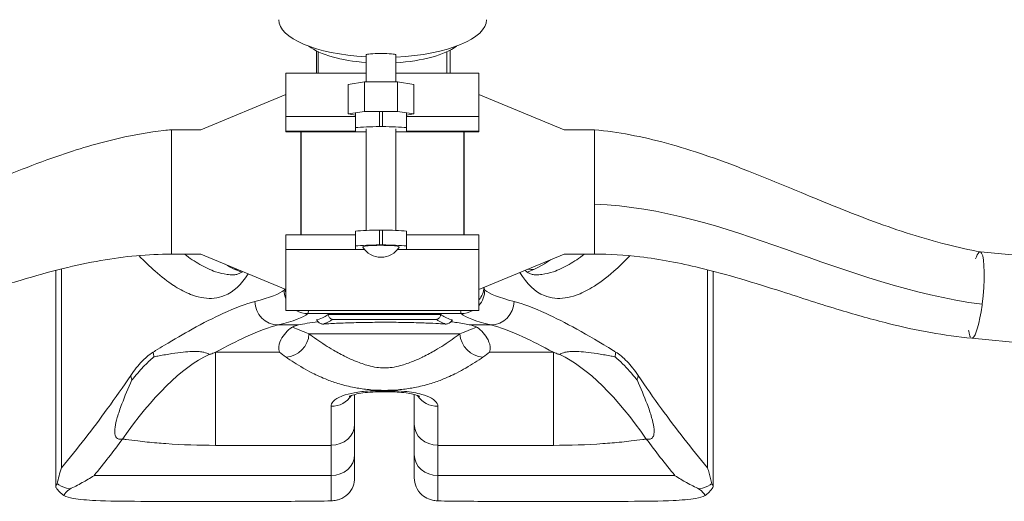
# Model space of a CAD drawing. Units: millimetres. Extents: x 30273 to 39268, y 11103 to 13775.
# Drawn here: x 31591 to 31799, y 12108 to 12210 of the extents above; entities that cross this region are included whole.
import ezdxf

# ---------------------------------------------------------------- set-up
doc = ezdxf.new("R2010")
doc.units = ezdxf.units.MM

msp = doc.modelspace()

# ---------------------------------------------------------------- linework, layer by layer
at = {"color": 8, "linetype": 'Continuous', "lineweight": 0}
for p, q in [((31653.57, 12198.8), (31653.57, 12203.55)), ((31653.93, 12198.8), (31653.93, 12203.37)), ((31681.17, 12198.8), (31681.17, 12203.32)), ((31681.88, 12198.8), (31681.88, 12203.66)), ((31664.11, 12202.7), (31664.11, 12196.97)), ((31670.4, 12202.7), (31670.4, 12196.97)), ((31647.12, 12198.8), (31647.12, 12186.34)), ((31647.12, 12198.8), (31664.11, 12198.8)), ((31670.4, 12198.8), (31688, 12198.8)), ((31688, 12186.34), (31688, 12198.8)), ((31660.31, 12196.43), (31663.79, 12196.97)), ((31663.79, 12196.97), (31670.73, 12196.97)), ((31663.79, 12190.71), (31663.79, 12196.97)), ((31670.73, 12196.97), (31674.21, 12196.43)), ((31670.73, 12190.71), (31670.73, 12196.97)), ((31660.31, 12190.17), (31660.31, 12196.43)), ((31674.21, 12190.17), (31674.21, 12196.43)), ((31629.08, 12186.81), (31647.12, 12194.31)), ((31706.05, 12186.81), (31688, 12194.31)), ((31660.31, 12190.17), (31663.79, 12190.71)), ((31661.86, 12190.38), (31661.86, 12186.5)), ((31663.79, 12190.71), (31670.73, 12190.71)), ((31666.96, 12190.6), (31666.96, 12187.48)), ((31667.56, 12187.48), (31667.56, 12190.6)), ((31670.73, 12190.71), (31674.21, 12190.17)), ((31672.66, 12186.5), (31672.66, 12190.38)), ((31647.12, 12189.63), (31661.86, 12189.63)), ((31661.86, 12189.92), (31660.31, 12190.17)), ((31674.21, 12190.17), (31672.66, 12189.92)), ((31672.66, 12189.63), (31688, 12189.63)), ((31622.86, 12186.81), (31629.08, 12186.81)), ((31661.86, 12186.5), (31647.12, 12186.5)), ((31647.12, 12186.34), (31664.11, 12186.34)), ((31650.27, 12186.34), (31650.27, 12164.55)), ((31650.35, 12164.55), (31650.35, 12186.34)), ((31664.11, 12187.04), (31664.11, 12165.47)), ((31666.96, 12187.48), (31667.56, 12187.48)), ((31670.4, 12187.04), (31670.4, 12165.47)), ((31670.4, 12186.34), (31688, 12186.34)), ((31688, 12186.5), (31672.66, 12186.5)), ((31684.78, 12164.55), (31684.78, 12186.34)), ((31684.86, 12164.55), (31684.86, 12186.34)), ((31706.05, 12186.81), (31712.48, 12186.81)), ((31661.86, 12165.31), (31661.86, 12161.42)), ((31666.96, 12165.54), (31666.96, 12162.4)), ((31666.96, 12165.54), (31667.56, 12165.54)), ((31667.56, 12162.4), (31667.56, 12165.54)), ((31672.66, 12161.42), (31672.66, 12165.31)), ((31647.12, 12164.55), (31661.86, 12164.55)), ((31647.12, 12148.48), (31647.12, 12164.55)), ((31672.66, 12164.55), (31688, 12164.55)), ((31688, 12164.55), (31688, 12148.48)), ((31647.12, 12161.42), (31647.12, 12161.42)), ((31647.12, 12161.42), (31663.78, 12161.42)), ((31666.96, 12162.4), (31667.56, 12162.4)), ((31670.74, 12161.42), (31688, 12161.42)), ((31622.86, 12160.46), (31629.08, 12160.46)), ((31629.08, 12160.46), (31647.12, 12152.97)), ((31706.05, 12160.46), (31688, 12152.97)), ((31706.05, 12160.46), (31712.48, 12160.46)), ((31794.19, 12160.93), (31848.05, 12155.71)), ((31598.4, 12157.01), (31598.4, 12111.15)), ((31737.59, 12111.15), (31737.59, 12156.84)), ((31647.12, 12148.48), (31688, 12148.48)), ((31651.75, 12147.84), (31684.24, 12147.84)), ((31649.77, 12145.44), (31645.5, 12145.44)), ((31686.22, 12145.44), (31690.49, 12145.44)), ((31792.42, 12142.62), (31846.36, 12137.39)), ((31645.78, 12139.66), (31632.22, 12139.66)), ((31632.22, 12139.66), (31632.22, 12119.93)), ((31703.77, 12139.66), (31690.21, 12139.66)), ((31703.77, 12119.93), (31703.77, 12139.66)), ((31661.68, 12130.71), (31661.68, 12113.07)), ((31666.68, 12131.51), (31666.68, 12131.25)), ((31669.31, 12131.51), (31666.68, 12131.51)), ((31666.68, 12131.25), (31669.31, 12131.25)), ((31669.31, 12131.51), (31669.31, 12131.25)), ((31674.31, 12113.07), (31674.31, 12130.71)), ((31656.68, 12108.17), (31656.68, 12128.2)), ((31679.31, 12128.2), (31679.31, 12108.17)), ((31632.22, 12119.93), (31656.68, 12119.93)), ((31679.31, 12119.93), (31703.77, 12119.93)), ((31656.68, 12113.51), (31606.5, 12113.51)), ((31729.49, 12113.51), (31679.31, 12113.51)), ((31617.65, 12108.06), (31647.34, 12108.06)), ((31688.65, 12108.06), (31718.34, 12108.06))]:
    msp.add_line(p, q, dxfattribs=at)
msp.add_arc((31667.26, 12164.35), 4.55, 211.9137, 328.0863, dxfattribs=at)
at = {"color": 8, "linetype": 'Continuous', "lineweight": 0, "extrusion": (0, 0, -1)}
for centre, major_axis, ratio, start_param, end_param in [((31667.61, 12210.14), (-22.01, 0), 0.362877, -1.411343, 0), ((31667.61, 12210.14), (22.01, 0), 0.362877, 0, 1.443517), ((31667.61, 12207.21), (-17.3, 0), 0.362877, -1.367313, -0.444869), ((31667.26, 12202.7), (-3.14, 0), 0.090684, 0, 1.570796), ((31667.26, 12202.7), (3.14, 0), 0.090684, -1.570796, 0), ((31667.61, 12207.21), (-17.3, 0), 0.362877, -2.696723, -1.733062), ((31667.26, 12164.89), (7.17, 0), 0.090684, -2.423788, -1.613277), ((31667.26, 12164.89), (7.17, 0), 0.090684, -1.528315, -0.717804), ((31667.26, 12161.97), (-3.87, 0), 0.090684, 0, 3.198008), ((31667.26, 12161.97), (-3.87, 0), 0.090684, -0.056416, 0), ((31636.88, 12161.07), (-4.98, 0.48), 0.76749, -1.640639, -1.493412), ((31699.11, 12161.07), (-4.98, 0.48), 0.76749, -1.76511, -1.50522), ((31647.15, 12143.57), (-2.91, -4.07), 0.956478, -2.17132, -0.642639), ((31688.84, 12143.57), (-2.91, 4.07), 0.956478, -2.498954, -0.970273), ((31656.68, 12132.86), (-5, 0), 0.932348, -2.608859, -1.570796), ((31656.68, 12124.39), (5, 0), 0.891015, 0, 1.570796), ((32288.64, 12231.23), (605, 0), 0.509503, -3.533426, -3.506359), ((31656.68, 12117.97), (5, 0), 0.891015, 0, 1.570796)]:
    msp.add_ellipse(centre, major_axis=major_axis, ratio=ratio, start_param=start_param, end_param=end_param, dxfattribs=at)
at = {"color": 8, "linetype": 'Continuous', "lineweight": 0}
for centre, major_axis, ratio, start_param, end_param in [((31667.26, 12186.83), (-7.17, 0), 0.090684, -1.528315, -0.717804), ((31667.26, 12186.83), (-7.17, 0), 0.090684, -2.423788, -1.613277), ((31667.26, 12161.75), (-7.17, 0), 0.090684, -1.528315, -0.717804), ((31667.26, 12161.75), (-7.17, 0), 0.090684, -2.423788, -1.613277), ((31651.75, 12152.84), (3.22, -3.82), 0.998293, -2.270928, -1.886511), ((31651.92, 12153.61), (-4.97, 0.56), 0.947348, 0.241071, 0.386993), ((31684.07, 12153.61), (4.97, 0.56), 0.947348, -0.768725, -0.161958), ((31684.24, 12152.84), (3.22, 3.82), 0.998293, -1.585841, -0.870664), ((31645.5, 12150.43), (1.21, -4.85), 0.987977, -1.81153, -0.246396), ((31690.49, 12150.43), (-1.21, -4.85), 0.987977, 0.246396, 1.81153), ((31651.75, 12152.84), (3.22, -3.82), 0.998293, -1.210665, -0.701816), ((31684.24, 12152.84), (3.22, 3.82), 0.998293, -2.439776, -1.930928), ((31612.55, 11943.06), (28.24, 198), 0.267066, 0.179972, 0.490521), ((31723.44, 11943.06), (-28.24, 198), 0.267066, -0.490521, -0.179972), ((31679.31, 12132.86), (5, 0), 0.932348, -2.60895, -1.570796), ((31679.31, 12124.39), (-5, 0), 0.891015, 0, 1.570796), ((31047.35, 12231.23), (605, 0), 0.509503, -0.391834, -0.364767), ((31679.31, 12117.97), (-5, 0), 0.891015, 0, 1.570796)]:
    msp.add_ellipse(centre, major_axis=major_axis, ratio=ratio, start_param=start_param, end_param=end_param, dxfattribs=at)
for points, knots in [([(31541.15, 12160.93), (31544.12, 12161.48), (31547.07, 12162.16), (31553.08, 12163.77), (31556.13, 12164.72), (31562.59, 12166.92), (31565.99, 12168.19), (31573.55, 12171.18), (31577.71, 12172.92), (31587.4, 12176.93), (31592.95, 12179.2), (31602.96, 12182.68), (31607.37, 12184.01), (31614.96, 12185.74), (31618.11, 12186.29), (31621.81, 12186.71), (31622.33, 12186.77), (31622.86, 12186.82)], [0, 0, 0, 0, 9.229314, 9.229314, 18.984513, 18.984513, 30.069111, 30.069111, 43.79781, 43.79781, 61.969728, 61.969728, 75.807624, 75.807624, 85.37896, 85.37896, 86.960326, 86.960326, 86.960326, 86.960326]), ([(31622.86, 12160.46), (31622.86, 12160.46), (31622.86, 12164.66), (31622.86, 12170.81), (31622.86, 12177.92), (31622.86, 12184.95), (31622.86, 12186.51), (31622.86, 12186.72), (31622.86, 12186.82), (31622.86, 12186.82)], [0.0334275, 0.0334275, 0.0334275, 0.0334275, 0.25, 0.25, 0.25, 0.5, 0.5, 0.5, 0.5333286, 0.5333286, 0.5333286, 0.5333286]), ([(31712.48, 12171.05), (31712.48, 12178.07), (31712.48, 12184.97), (31712.48, 12186.51), (31712.48, 12186.72), (31712.48, 12186.82), (31712.48, 12186.82)], [1.252716, 1.252716, 1.252716, 1.252716, 1.5, 1.5, 1.5, 1.5333286, 1.5333286, 1.5333286, 1.5333286]), ([(31712.48, 12186.82), (31715, 12186.58), (31717.52, 12186.22), (31722.6, 12185.26), (31725.17, 12184.66), (31730.48, 12183.22), (31733.22, 12182.37), (31739.02, 12180.38), (31742.08, 12179.23), (31748.85, 12176.56), (31752.55, 12175.02), (31761.41, 12171.35), (31766.57, 12169.22), (31776.83, 12165.45), (31781.94, 12163.79), (31789.47, 12161.89), (31791.82, 12161.37), (31794.19, 12160.93)], [0, 0, 0, 0, 7.611709, 7.611709, 15.531016, 15.531016, 24.173217, 24.173217, 34.056096, 34.056096, 46.23682, 46.23682, 63.256679, 63.256679, 79.624823, 79.624823, 86.965337, 86.965337, 86.965337, 86.965337]), ([(31712.48, 12160.46), (31712.48, 12160.46), (31712.48, 12164.66), (31712.48, 12170.81), (31712.48, 12170.89), (31712.48, 12170.97), (31712.48, 12171.05)], [1.0333286, 1.0333286, 1.0333286, 1.0333286, 1.25, 1.25, 1.25, 1.252716, 1.252716, 1.252716, 1.252716]), ([(31793.18, 12159.44), (31793.64, 12160.77), (31794.11, 12161.29), (31795.15, 12159.54), (31795.19, 12154.69), (31794.56, 12149.83)], [1.3705193, 1.3705193, 1.3705193, 1.3705193, 1.5, 1.5, 1.747284, 1.747284, 1.747284, 1.747284]), ([(31622.86, 12160.46), (31620.39, 12160.46), (31617.92, 12160.34), (31612.94, 12159.88), (31610.42, 12159.54), (31605.24, 12158.63), (31602.57, 12158.05), (31596.94, 12156.66), (31593.97, 12155.83), (31587.41, 12153.87), (31583.82, 12152.71), (31574.95, 12149.87), (31569.66, 12148.18), (31559.18, 12145.33), (31553.98, 12144.14), (31546.79, 12143.05), (31544.87, 12142.81), (31542.94, 12142.62)], [0, 0, 0, 0, 7.393185, 7.393185, 15.029086, 15.029086, 23.260925, 23.260925, 32.599599, 32.599599, 44.100687, 44.100687, 61.058847, 61.058847, 77.309582, 77.309582, 83.196408, 83.196408, 83.196408, 83.196408]), ([(31615.99, 12160.16), (31617.15, 12158.93), (31618.3, 12157.81), (31620.75, 12155.65), (31622.05, 12154.65), (31623.31, 12153.83)], [1.757206, 1.757206, 1.757206, 1.757206, 2.921601, 2.921601, 4.298682, 4.298682, 4.298682, 4.298682]), ([(31634.66, 12156.15), (31633.87, 12156.25), (31633.05, 12156.45), (31632.21, 12156.73), (31631.14, 12157.1), (31630.03, 12157.61), (31627.83, 12158.88), (31626.75, 12159.61), (31625.65, 12160.46)], [-6.829526, -6.829526, -6.829526, -6.829526, -5.843202, -5.843202, -5.843202, -4.582615, -4.582615, -3.424391, -3.424391, -3.424391, -3.424391]), ([(31696.67, 12156.57), (31698.16, 12154.11), (31699.9, 12152.47), (31702.58, 12151.37), (31703.32, 12151.19), (31705.5, 12150.97), (31707.01, 12151.19), (31708.61, 12151.75), (31709.68, 12152.13), (31710.78, 12152.66), (31713.41, 12154.25), (31714.96, 12155.41), (31717.67, 12157.8), (31718.8, 12158.9), (31719.95, 12160.11)], [0.06265, 0.06265, 0.06265, 0.06265, 2.921626, 2.921626, 3.951845, 3.951845, 5.843251, 5.843251, 5.843251, 7.105695, 7.105695, 8.764877, 8.764877, 9.912132, 9.912132, 9.912132, 9.912132]), ([(31710.34, 12160.46), (31709.24, 12159.61), (31708.16, 12158.88), (31705.96, 12157.61), (31704.85, 12157.1), (31703.78, 12156.73), (31702.94, 12156.45), (31702.12, 12156.25), (31701.33, 12156.15)], [-8.262101, -8.262101, -8.262101, -8.262101, -7.105695, -7.105695, -5.843251, -5.843251, -5.843251, -4.856947, -4.856947, -4.856947, -4.856947]), ([(31792.39, 12142.62), (31789.47, 12142.9), (31786.56, 12143.31), (31780.64, 12144.37), (31777.63, 12145.03), (31771.27, 12146.62), (31767.93, 12147.57), (31760.44, 12149.83), (31756.29, 12151.18), (31746.4, 12154.35), (31740.61, 12156.14), (31730.57, 12158.56), (31726.36, 12159.38), (31718.92, 12160.26), (31715.69, 12160.46), (31712.48, 12160.46)], [0, 0, 0, 0, 8.92957, 8.92957, 18.323802, 18.323802, 28.948333, 28.948333, 42.270289, 42.270289, 60.655506, 60.655506, 73.53658, 73.53658, 83.188913, 83.188913, 83.188913, 83.188913]), ([(31599.59, 12115.16), (31599.59, 12124.47), (31599.59, 12133.78), (31599.59, 12147.83), (31599.59, 12152.57), (31599.59, 12157.31)], [-55.955891, -55.955891, -55.955891, -55.955891, -28.033088, -28.033088, -13.804585, -13.804585, -13.804585, -13.804585]), ([(31700.08, 12156.07), (31699.78, 12156.07), (31699.53, 12156.1), (31699.06, 12156.21), (31698.84, 12156.29), (31698.37, 12156.54), (31698.11, 12156.7), (31697.81, 12156.96), (31697.77, 12156.98), (31697.74, 12157.01)], [-4.326864, -4.326864, -4.326864, -4.326864, -3.464926, -3.464926, -2.602988, -2.602988, -1.741049, -1.741049, -1.644098, -1.644098, -1.644098, -1.644098]), ([(31736.4, 12157.15), (31736.4, 12152.46), (31736.4, 12147.78), (31736.4, 12133.78), (31736.4, 12124.47), (31736.4, 12115.16)], [-42.085528, -42.085528, -42.085528, -42.085528, -28.027548, -28.027548, -0.099205, -0.099205, -0.099205, -0.099205]), ([(31627.34, 12151.77), (31627.35, 12151.76), (31627.37, 12151.76), (31627.38, 12151.75), (31628.98, 12151.18), (31630.5, 12150.97), (31632.68, 12151.19), (31633.41, 12151.37), (31636.01, 12152.44), (31637.69, 12153.98), (31639.14, 12156.28)], [5.826326, 5.826326, 5.826326, 5.826326, 5.843202, 5.843202, 5.843202, 7.742724, 7.742724, 8.764804, 8.764804, 11.511724, 11.511724, 11.511724, 11.511724]), ([(31637.96, 12156.77), (31637.75, 12156.62), (31637.56, 12156.51), (31637.15, 12156.29), (31636.93, 12156.21), (31636.46, 12156.1), (31636.21, 12156.07), (31635.91, 12156.07)], [-9.737398, -9.737398, -9.737398, -9.737398, -9.083453, -9.083453, -8.221526, -8.221526, -7.3596, -7.3596, -7.3596, -7.3596]), ([(31623.31, 12153.83), (31623.57, 12153.66), (31623.82, 12153.5), (31625.2, 12152.67), (31626.29, 12152.14), (31627.34, 12151.77)], [4.298682, 4.298682, 4.298682, 4.298682, 4.582615, 4.582615, 5.826326, 5.826326, 5.826326, 5.826326]), ([(31689.23, 12152.84), (31689.21, 12152.86), (31689.19, 12152.9), (31689.14, 12153.05), (31689.11, 12153.21), (31689.09, 12153.41)], [2.7256704, 2.7256704, 2.7256704, 2.7256704, 2.8620357, 2.8620357, 3.0869723, 3.0869723, 3.0869723, 3.0869723]), ([(31640.55, 12150.43), (31638.67, 12149.96), (31636.4, 12149.1), (31633.77, 12147.88), (31631.81, 12146.97), (31629.63, 12145.85), (31625.42, 12143.52), (31623.48, 12142.39), (31621.41, 12141.15)], [7.518457, 7.518457, 7.518457, 7.518457, 11.298482, 11.298482, 11.298482, 14.123102, 14.123102, 16.295811, 16.295811, 16.295811, 16.295811]), ([(31716.97, 12139.7), (31716.8, 12139.8), (31716.63, 12139.9), (31713.69, 12141.71), (31711.11, 12143.22), (31706.36, 12145.85), (31704.18, 12146.97), (31702.22, 12147.88), (31699.58, 12149.1), (31697.32, 12149.96), (31695.44, 12150.43)], [5.479977, 5.479977, 5.479977, 5.479977, 5.649238, 5.649238, 8.473856, 8.473856, 11.298475, 11.298475, 11.298475, 15.078507, 15.078507, 15.078507, 15.078507]), ([(31794.56, 12149.83), (31794.55, 12149.77), (31794.55, 12149.72), (31794.01, 12145.73), (31793.16, 12142.83), (31792.46, 12142.62), (31792.41, 12142.62), (31792.39, 12142.62)], [0.747284, 0.747284, 0.747284, 0.747284, 0.75, 0.75, 0.95, 0.9625, 0.9663769, 0.9663769, 0.9663769, 0.9663769]), ([(31653.57, 12146.46), (31653.61, 12146.47), (31653.65, 12146.49), (31653.74, 12146.52), (31653.79, 12146.54), (31653.84, 12146.56)], [-0.2703435, -0.2703435, -0.2703435, -0.2703435, -0.1482783, -0.1482783, 0, 0, 0, 0]), ([(31655.06, 12145.64), (31655.23, 12145.71), (31655.39, 12145.77), (31655.75, 12145.93), (31655.96, 12146.02), (31656.14, 12146.11), (31656.33, 12146.21), (31656.5, 12146.3), (31656.8, 12146.47), (31656.93, 12146.55), (31657.04, 12146.63)], [0.231327, 0.231327, 0.231327, 0.231327, 0.741391, 0.741391, 1.482783, 1.482783, 1.482783, 2.224174, 2.224174, 2.870611, 2.870611, 2.870611, 2.870611]), ([(31657.04, 12146.63), (31657.04, 12146.63), (31657.04, 12146.63), (31656.94, 12146.64), (31656.84, 12146.66), (31656.66, 12146.73), (31656.57, 12146.78), (31656.4, 12146.92), (31656.32, 12147.01), (31656.2, 12147.2), (31656.16, 12147.29), (31656.1, 12147.48), (31656.09, 12147.58), (31656.09, 12147.67)], [-0.0006157, -0.0006157, -0.0006157, -0.0006157, 0, 0, 0.0424458, 0.0424458, 0.0830898, 0.0830898, 0.126271, 0.126271, 0.1591832, 0.1591832, 0.1881934, 0.1881934, 0.1881934, 0.1881934]), ([(31657.04, 12146.63), (31658.71, 12146.63), (31660.38, 12146.63), (31664.03, 12146.63), (31666.01, 12146.63), (31667.99, 12146.63), (31669.98, 12146.63), (31671.96, 12146.63), (31675.61, 12146.63), (31677.28, 12146.63), (31678.95, 12146.63)], [0.094877, 0.094877, 0.094877, 0.094877, 0.595147, 0.595147, 1.190293, 1.190293, 1.190293, 1.78544, 1.78544, 2.28571, 2.28571, 2.28571, 2.28571]), ([(31679.9, 12147.67), (31679.9, 12147.58), (31679.88, 12147.48), (31679.83, 12147.29), (31679.79, 12147.2), (31679.67, 12147.01), (31679.59, 12146.92), (31679.42, 12146.78), (31679.33, 12146.73), (31679.15, 12146.66), (31679.05, 12146.64), (31678.95, 12146.63), (31678.95, 12146.63), (31678.95, 12146.63)], [0, 0, 0, 0, 0.0287558, 0.0287558, 0.0613794, 0.0613794, 0.104182, 0.104182, 0.1444696, 0.1444696, 0.1865432, 0.1865432, 0.1871535, 0.1871535, 0.1871535, 0.1871535]), ([(31678.95, 12146.63), (31679.06, 12146.55), (31679.19, 12146.47), (31679.49, 12146.3), (31679.66, 12146.21), (31679.85, 12146.11), (31680.03, 12146.02), (31680.24, 12145.93), (31680.6, 12145.77), (31680.76, 12145.71), (31680.92, 12145.64)], [0.094954, 0.094954, 0.094954, 0.094954, 0.741391, 0.741391, 1.482783, 1.482783, 1.482783, 2.224174, 2.224174, 2.734312, 2.734312, 2.734312, 2.734312]), ([(31682.15, 12146.56), (31682.2, 12146.54), (31682.25, 12146.52), (31682.34, 12146.49), (31682.38, 12146.47), (31682.42, 12146.46)], [2.9655653, 2.9655653, 2.9655653, 2.9655653, 3.1138436, 3.1138436, 3.2359088, 3.2359088, 3.2359088, 3.2359088]), ([(31684.1, 12148.48), (31684.13, 12148.27), (31684.15, 12148.11), (31684.2, 12147.92), (31684.22, 12147.87), (31684.24, 12147.84)], [-3.0504872, -3.0504872, -3.0504872, -3.0504872, -2.8620357, -2.8620357, -2.7256704, -2.7256704, -2.7256704, -2.7256704]), ([(31632.22, 12139.66), (31634.57, 12140.94), (31636.72, 12142.02), (31638.66, 12142.91), (31641.31, 12144.12), (31643.6, 12144.97), (31645.5, 12145.44)], [-14.069602, -14.069602, -14.069602, -14.069602, -11.298482, -11.298482, -11.298482, -7.518457, -7.518457, -7.518457, -7.518457]), ([(31648, 12144.67), (31647.59, 12144.33), (31647.19, 12143.92), (31646.44, 12142.97), (31646.09, 12142.42), (31645.62, 12141.2), (31645.5, 12140.46), (31645.78, 12139.67), (31645.78, 12139.67), (31645.78, 12139.66)], [0, 0, 0, 0, 1.630016, 1.630016, 3.219411, 3.219411, 4.914067, 4.914067, 4.920323, 4.920323, 4.920323, 4.920323]), ([(31649.77, 12145.44), (31649.33, 12145.33), (31648.96, 12145.21), (31648.39, 12144.95), (31648.17, 12144.82), (31648, 12144.67)], [11.832469, 11.832469, 11.832469, 11.832469, 12.676537, 12.676537, 13.375596, 13.375596, 13.375596, 13.375596]), ([(31652, 12143.57), (31651.07, 12143.92), (31650.35, 12144.21), (31649.21, 12144.69), (31648.79, 12144.87), (31648.48, 12144.98)], [-7.238274, -7.238274, -7.238274, -7.238274, -6.008851, -6.008851, -4.782377, -4.782377, -4.782377, -4.782377]), ([(31655.06, 12145.64), (31655.05, 12145.64), (31655.04, 12145.64), (31655.01, 12145.64), (31655, 12145.64), (31654.94, 12145.64), (31654.89, 12145.64), (31654.76, 12145.65), (31654.67, 12145.67), (31654.36, 12145.76), (31654.17, 12145.87), (31653.89, 12146.13), (31653.81, 12146.25), (31653.67, 12146.44), (31653.62, 12146.48), (31653.57, 12146.46)], [0, 0, 0, 0, 0.0067737, 0.0067737, 0.0166541, 0.0166541, 0.0419911, 0.0419911, 0.0976498, 0.0976498, 0.2405589, 0.2405589, 0.3776096, 0.3776096, 0.5265244, 0.5265244, 0.5265244, 0.5265244]), ([(31667.99, 12146.01), (31666.58, 12146.01), (31665.22, 12146), (31662.51, 12145.95), (31661.31, 12145.92), (31658.78, 12145.84), (31657.65, 12145.79), (31656.09, 12145.7), (31655.56, 12145.67), (31655.06, 12145.64)], [0, 0, 0, 0, 0.474986, 0.474986, 1.103707, 1.103707, 2.004724, 2.004724, 2.526417, 2.526417, 2.526417, 2.526417]), ([(31680.92, 12145.64), (31680.45, 12145.67), (31679.97, 12145.7), (31678.66, 12145.77), (31677.82, 12145.81), (31675.78, 12145.89), (31674.61, 12145.93), (31672.09, 12145.98), (31670.87, 12146), (31668.99, 12146.01), (31668.49, 12146.01), (31667.99, 12146.01)], [10.243555, 10.243555, 10.243555, 10.243555, 10.686652, 10.686652, 11.408574, 11.408574, 12.07919, 12.07919, 12.561136, 12.561136, 12.729233, 12.729233, 12.729233, 12.729233]), ([(31682.42, 12146.46), (31682.38, 12146.47), (31682.35, 12146.46), (31682.17, 12146.28), (31681.94, 12145.82), (31681.25, 12145.66), (31681.15, 12145.64), (31681.03, 12145.64), (31681.01, 12145.64), (31680.97, 12145.64), (31680.96, 12145.64), (31680.94, 12145.64), (31680.93, 12145.64), (31680.92, 12145.64)], [0, 0, 0, 0, 0.1037271, 0.1037271, 0.4977542, 0.4977542, 0.5607815, 0.5607815, 0.5756847, 0.5756847, 0.58222, 0.58222, 0.5877197, 0.5877197, 0.5877197, 0.5877197]), ([(31682.07, 12146.11), (31682.52, 12146.06), (31682.96, 12146), (31684.51, 12145.79), (31685.46, 12145.61), (31686.22, 12145.44)], [4.971396, 4.971396, 4.971396, 4.971396, 5.548475, 5.548475, 7.095843, 7.095843, 7.095843, 7.095843]), ([(31687.51, 12144.98), (31687.2, 12144.87), (31686.78, 12144.69), (31685.64, 12144.21), (31684.92, 12143.92), (31683.99, 12143.57)], [-2.455897, -2.455897, -2.455897, -2.455897, -1.229423, -1.229423, 0, 0, 0, 0]), ([(31690.21, 12139.66), (31690.21, 12139.67), (31690.21, 12139.67), (31690.49, 12140.46), (31690.37, 12141.2), (31689.9, 12142.42), (31689.55, 12142.97), (31688.8, 12143.92), (31688.39, 12144.33), (31687.99, 12144.67)], [-0.006105, -0.006105, -0.006105, -0.006105, 0, 0, 1.653573, 1.653573, 3.204479, 3.204479, 4.795012, 4.795012, 4.795012, 4.795012]), ([(31690.49, 12145.44), (31692.39, 12144.97), (31694.68, 12144.12), (31697.33, 12142.91), (31699.27, 12142.02), (31701.42, 12140.94), (31703.77, 12139.66)], [-15.078507, -15.078507, -15.078507, -15.078507, -11.298475, -11.298475, -11.298475, -8.527362, -8.527362, -8.527362, -8.527362]), ([(31659.87, 12138.66), (31658.9, 12139.13), (31658.02, 12139.61), (31656.57, 12140.45), (31655.97, 12140.82), (31654.78, 12141.59), (31654.19, 12141.99), (31653.04, 12142.8), (31652.5, 12143.2), (31652, 12143.57)], [-7.152937, -7.152937, -7.152937, -7.152937, -6.53851, -6.53851, -6.041417, -6.041417, -5.468061, -5.468061, -4.813149, -4.813149, -4.813149, -4.813149]), ([(31652, 12143.57), (31652.09, 12143.57), (31652.18, 12143.57), (31652.98, 12143.57), (31653.79, 12143.57), (31654.85, 12143.57), (31654.92, 12143.57), (31654.98, 12143.57)], [2.5501308, 2.5501308, 2.5501308, 2.5501308, 2.5764455, 2.5764455, 2.7695102, 2.7695102, 2.7820274, 2.7820274, 2.7820274, 2.7820274]), ([(31654.98, 12143.57), (31655.42, 12143.57), (31655.9, 12143.57), (31657.04, 12143.57), (31657.72, 12143.57), (31659.02, 12143.57), (31659.57, 12143.57), (31660.55, 12143.57), (31660.9, 12143.57), (31661.41, 12143.57), (31661.54, 12143.57), (31661.68, 12143.57)], [2.7820274, 2.7820274, 2.7820274, 2.7820274, 2.8660425, 2.8660425, 2.9625748, 2.9625748, 3.0234889, 3.0234889, 3.053946, 3.053946, 3.0639581, 3.0639581, 3.0639581, 3.0639581]), ([(31661.68, 12143.57), (31661.96, 12143.57), (31662.26, 12143.57), (31662.97, 12143.57), (31663.38, 12143.57), (31664.15, 12143.57), (31664.43, 12143.57), (31665.08, 12143.57), (31665.45, 12143.57), (31666.22, 12143.57), (31666.56, 12143.57), (31667.37, 12143.57), (31667.85, 12143.57), (31668.75, 12143.57), (31669.17, 12143.57), (31670.03, 12143.57), (31670.43, 12143.57), (31671.15, 12143.57), (31671.47, 12143.57), (31672.1, 12143.57), (31672.41, 12143.57), (31673.02, 12143.57), (31673.33, 12143.57), (31673.85, 12143.57), (31674.09, 12143.57), (31674.31, 12143.57)], [3.0639581, 3.0639581, 3.0639581, 3.0639581, 3.084403, 3.084403, 3.1070486, 3.1070486, 3.1183714, 3.1183714, 3.1296941, 3.1296941, 3.1367533, 3.1367533, 3.1438124, 3.1438124, 3.1508463, 3.1508463, 3.1610771, 3.1610771, 3.1725969, 3.1725969, 3.1868425, 3.1868425, 3.2044167, 3.2044167, 3.2205791, 3.2205791, 3.2205791, 3.2205791]), ([(31674.31, 12143.57), (31674.41, 12143.57), (31674.52, 12143.57), (31675.02, 12143.57), (31675.38, 12143.57), (31676.05, 12143.57), (31676.37, 12143.57), (31677.1, 12143.57), (31677.48, 12143.57), (31678.31, 12143.57), (31678.73, 12143.57), (31679.64, 12143.57), (31680.1, 12143.57), (31680.69, 12143.57), (31680.85, 12143.57), (31681.01, 12143.57)], [3.2205791, 3.2205791, 3.2205791, 3.2205791, 3.2283345, 3.2283345, 3.2594277, 3.2594277, 3.2913902, 3.2913902, 3.3371708, 3.3371708, 3.396215, 3.396215, 3.4732077, 3.4732077, 3.5025359, 3.5025359, 3.5025359, 3.5025359]), ([(31683.99, 12143.57), (31683.49, 12143.2), (31682.95, 12142.8), (31681.8, 12141.99), (31681.21, 12141.59), (31680.02, 12140.82), (31679.42, 12140.45), (31677.97, 12139.61), (31677.09, 12139.13), (31676.11, 12138.66)], [-12.502476, -12.502476, -12.502476, -12.502476, -11.847564, -11.847564, -11.274207, -11.274207, -10.777114, -10.777114, -10.162687, -10.162687, -10.162687, -10.162687]), ([(31681.01, 12143.57), (31681.38, 12143.57), (31681.73, 12143.57), (31682.54, 12143.57), (31682.97, 12143.57), (31683.59, 12143.57), (31683.79, 12143.57), (31683.99, 12143.57)], [3.5025359, 3.5025359, 3.5025359, 3.5025359, 3.5732982, 3.5732982, 3.6780818, 3.6780818, 3.7346616, 3.7346616, 3.7346616, 3.7346616]), ([(31792.09, 12142.87), (31792.06, 12142.93), (31791.99, 12143.06), (31791.9, 12143.32), (31791.82, 12143.63), (31791.76, 12143.98), (31791.72, 12144.23), (31791.7, 12144.36)], [1, 1, 1, 1, 1.0125, 1.025, 1.0375, 1.05, 1.06145189, 1.06145189, 1.06145189, 1.06145189]), ([(31621.41, 12141.15), (31620.79, 12140.78), (31620.16, 12140.4), (31619.36, 12139.9), (31619.19, 12139.8), (31619.02, 12139.7)], [16.2958109, 16.2958109, 16.2958109, 16.2958109, 16.9477224, 16.9477224, 17.1169868, 17.1169868, 17.1169868, 17.1169868]), ([(31619.02, 12139.7), (31618.55, 12139.41), (31618.07, 12139.05), (31617.28, 12138.36), (31616.95, 12138.05), (31616.63, 12137.71), (31616.23, 12137.3), (31615.83, 12136.84), (31615.04, 12135.84), (31614.65, 12135.3), (31614.26, 12134.72)], [-1.603568, -1.603568, -1.603568, -1.603568, -1.124159, -1.124159, -0.801784, -0.801784, -0.801784, -0.400892, -0.400892, 0, 0, 0, 0]), ([(31614.5, 12133.79), (31614.51, 12133.8), (31614.52, 12133.81), (31615.34, 12134.82), (31616.14, 12135.73), (31617.69, 12137.35), (31618.43, 12138.06), (31619.17, 12138.67), (31619.18, 12138.67), (31619.18, 12138.68)], [-1.558871, -1.558871, -1.558871, -1.558871, -1.551618, -1.551618, -0.770968, -0.770968, 0, 0, 0.007242, 0.007242, 0.007242, 0.007242]), ([(31619.02, 12139.7), (31619.03, 12139.57), (31619.04, 12139.45), (31619.07, 12139.2), (31619.09, 12139.08), (31619.14, 12138.86), (31619.16, 12138.77), (31619.18, 12138.68)], [-0.7564252, -0.7564252, -0.7564252, -0.7564252, -0.7186167, -0.7186167, -0.6807948, -0.6807948, -0.6520656, -0.6520656, -0.6520656, -0.6520656]), ([(31620.26, 12138.89), (31619.93, 12138.83), (31619.61, 12138.76), (31619.28, 12138.7), (31619.25, 12138.69), (31619.22, 12138.69), (31619.18, 12138.68)], [23.344272, 23.344272, 23.344272, 23.344272, 24.813581, 24.813581, 24.813581, 24.967315, 24.967315, 24.967315, 24.967315]), ([(31630.87, 12139.21), (31630.82, 12139.25), (31630.77, 12139.28), (31630.61, 12139.37), (31630.5, 12139.43), (31630.2, 12139.54), (31630, 12139.6), (31629.48, 12139.71), (31629.13, 12139.76), (31628.3, 12139.83), (31627.8, 12139.84), (31626.67, 12139.8), (31626.04, 12139.76), (31624.63, 12139.62), (31623.82, 12139.51), (31622.09, 12139.23), (31621.17, 12139.07), (31620.26, 12138.89)], [0, 0, 0, 0, 1.162049, 1.162049, 3.021328, 3.021328, 5.438391, 5.438391, 8.580572, 8.580572, 12.008409, 12.008409, 15.436016, 15.436016, 19.267917, 19.267917, 23.344272, 23.344272, 23.344272, 23.344272]), ([(31632.22, 12139.66), (31631.81, 12139.49), (31631.48, 12139.35), (31631.11, 12139.23), (31631.01, 12139.2), (31630.91, 12139.2), (31630.89, 12139.2), (31630.87, 12139.21), (31630.87, 12139.21), (31630.87, 12139.21)], [0, 0, 0, 0, 1.056391, 1.056391, 1.663819, 1.663819, 1.92316, 1.92316, 1.998122, 1.998122, 1.998122, 1.998122]), ([(31647.15, 12138.65), (31647.66, 12138.28), (31648.24, 12137.89), (31649.46, 12137.11), (31650.08, 12136.72), (31651.37, 12135.97), (31652.03, 12135.6), (31653.67, 12134.77), (31654.71, 12134.29), (31656.69, 12133.51), (31657.52, 12133.22), (31659.42, 12132.66), (31660.5, 12132.39), (31661.68, 12132.17)], [4.813149, 4.813149, 4.813149, 4.813149, 5.468061, 5.468061, 6.041417, 6.041417, 6.53851, 6.53851, 7.171945, 7.171945, 7.571904, 7.571904, 7.991018, 7.991018, 7.991018, 7.991018]), ([(31661.68, 12137.85), (31661.09, 12138.09), (31660.51, 12138.35), (31659.93, 12138.63), (31659.9, 12138.64), (31659.87, 12138.66)], [-7.5162755, -7.5162755, -7.5162755, -7.5162755, -7.1719454, -7.1719454, -7.1529371, -7.1529371, -7.1529371, -7.1529371]), ([(31676.11, 12138.66), (31676.08, 12138.64), (31676.05, 12138.63), (31675.48, 12138.35), (31674.9, 12138.09), (31674.31, 12137.85)], [-10.1626874, -10.1626874, -10.1626874, -10.1626874, -10.1436791, -10.1436791, -9.799349, -9.799349, -9.799349, -9.799349]), ([(31674.31, 12132.17), (31675.49, 12132.39), (31676.57, 12132.66), (31678.47, 12133.22), (31679.3, 12133.51), (31681.28, 12134.29), (31682.32, 12134.77), (31683.96, 12135.6), (31684.62, 12135.97), (31685.91, 12136.72), (31686.53, 12137.11), (31687.75, 12137.89), (31688.32, 12138.28), (31688.84, 12138.65)], [9.324607, 9.324607, 9.324607, 9.324607, 9.743721, 9.743721, 10.143679, 10.143679, 10.777114, 10.777114, 11.274207, 11.274207, 11.847564, 11.847564, 12.502476, 12.502476, 12.502476, 12.502476]), ([(31705.12, 12139.21), (31705.12, 12139.21), (31705.11, 12139.21), (31705.1, 12139.2), (31705.07, 12139.2), (31704.98, 12139.2), (31704.88, 12139.23), (31704.51, 12139.35), (31704.18, 12139.49), (31703.77, 12139.66)], [8.789042, 8.789042, 8.789042, 8.789042, 8.86402, 8.86402, 9.123418, 9.123418, 9.730978, 9.730978, 10.787599, 10.787599, 10.787599, 10.787599]), ([(31715.73, 12138.89), (31714.82, 12139.07), (31713.9, 12139.23), (31712.17, 12139.51), (31711.36, 12139.62), (31709.95, 12139.76), (31709.32, 12139.8), (31708.19, 12139.84), (31707.69, 12139.83), (31706.85, 12139.76), (31706.51, 12139.71), (31705.99, 12139.6), (31705.79, 12139.54), (31705.49, 12139.43), (31705.38, 12139.37), (31705.22, 12139.28), (31705.17, 12139.25), (31705.12, 12139.21)], [1.469879, 1.469879, 1.469879, 1.469879, 5.546207, 5.546207, 9.378135, 9.378135, 12.805701, 12.805701, 16.233578, 16.233578, 19.37576, 19.37576, 21.792822, 21.792822, 23.652101, 23.652101, 24.81415, 24.81415, 24.81415, 24.81415]), ([(31716.81, 12138.68), (31716.77, 12138.69), (31716.74, 12138.69), (31716.71, 12138.7), (31716.38, 12138.76), (31716.06, 12138.83), (31715.73, 12138.89)], [-0.153165, -0.153165, -0.153165, -0.153165, 0, 0, 0, 1.469879, 1.469879, 1.469879, 1.469879]), ([(31716.97, 12139.7), (31716.96, 12139.57), (31716.95, 12139.45), (31716.92, 12139.2), (31716.9, 12139.08), (31716.85, 12138.86), (31716.83, 12138.77), (31716.81, 12138.68)], [-0.7564252, -0.7564252, -0.7564252, -0.7564252, -0.7186167, -0.7186167, -0.6807948, -0.6807948, -0.6520656, -0.6520656, -0.6520656, -0.6520656]), ([(31716.81, 12138.68), (31716.81, 12138.67), (31716.82, 12138.67), (31717.36, 12138.22), (31717.89, 12137.74), (31719.41, 12136.23), (31720.42, 12135.1), (31721.47, 12133.81), (31721.48, 12133.8), (31721.48, 12133.79)], [-1.557624, -1.557624, -1.557624, -1.557624, -1.549248, -1.549248, -0.995353, -0.995353, 0, 0, 0.008353, 0.008353, 0.008353, 0.008353]), ([(31721.73, 12134.72), (31721.34, 12135.3), (31720.95, 12135.84), (31720.15, 12136.84), (31719.76, 12137.3), (31719.36, 12137.71), (31718.96, 12138.13), (31718.56, 12138.5), (31717.76, 12139.17), (31717.36, 12139.45), (31716.97, 12139.7)], [0, 0, 0, 0, 0.401467, 0.401467, 0.802933, 0.802933, 0.802933, 1.2044, 1.2044, 1.605866, 1.605866, 1.605866, 1.605866]), ([(31674.31, 12137.85), (31674.21, 12137.81), (31674.12, 12137.77), (31673.18, 12137.39), (31672.28, 12137.07), (31670.81, 12136.67), (31670.22, 12136.54), (31669.09, 12136.37), (31668.54, 12136.33), (31667.99, 12136.33), (31667.45, 12136.33), (31666.9, 12136.37), (31665.77, 12136.54), (31665.18, 12136.67), (31663.71, 12137.07), (31662.81, 12137.39), (31661.87, 12137.77), (31661.78, 12137.81), (31661.68, 12137.85)], [-9.799349, -9.799349, -9.799349, -9.799349, -9.743721, -9.743721, -9.262288, -9.262288, -8.950605, -8.950605, -8.657812, -8.657812, -8.657812, -8.36502, -8.36502, -8.053336, -8.053336, -7.571904, -7.571904, -7.516276, -7.516276, -7.516276, -7.516276]), ([(31599.59, 12115.16), (31603.01, 12119.29), (31606.24, 12123.46), (31611.01, 12130), (31612.66, 12132.35), (31614.26, 12134.72)], [1.16909591, 1.16909591, 1.16909591, 1.16909591, 1.21273952, 1.21273952, 1.23709271, 1.23709271, 1.23709271, 1.23709271]), ([(31614.26, 12134.72), (31614.27, 12134.61), (31614.29, 12134.51), (31614.34, 12134.29), (31614.37, 12134.19), (31614.43, 12133.98), (31614.47, 12133.88), (31614.5, 12133.79)], [-0.7108481, -0.7108481, -0.7108481, -0.7108481, -0.6753054, -0.6753054, -0.639763, -0.639763, -0.6066129, -0.6066129, -0.6066129, -0.6066129]), ([(31721.73, 12134.72), (31721.72, 12134.61), (31721.7, 12134.51), (31721.65, 12134.29), (31721.62, 12134.19), (31721.56, 12133.98), (31721.52, 12133.88), (31721.48, 12133.79)], [-0.7108487, -0.7108487, -0.7108487, -0.7108487, -0.6753054, -0.6753054, -0.639763, -0.639763, -0.6066129, -0.6066129, -0.6066129, -0.6066129]), ([(31736.4, 12115.16), (31732.98, 12119.29), (31729.75, 12123.46), (31724.98, 12130), (31723.33, 12132.35), (31721.73, 12134.72)], [1.16909591, 1.16909591, 1.16909591, 1.16909591, 1.21273952, 1.21273952, 1.23709271, 1.23709271, 1.23709271, 1.23709271]), ([(31614.5, 12133.79), (31613.71, 12132), (31612.98, 12130.28), (31611.99, 12127.67), (31611.66, 12126.7), (31611.19, 12125.07), (31611.03, 12124.39), (31610.87, 12123.22), (31610.86, 12122.74), (31610.97, 12122.01), (31611.08, 12121.74), (31611.38, 12121.41), (31611.54, 12121.31), (31611.87, 12121.22), (31612.03, 12121.21), (31612.32, 12121.23), (31612.43, 12121.24), (31612.55, 12121.27)], [-24.812731, -24.812731, -24.812731, -24.812731, -19.267917, -19.267917, -15.436016, -15.436016, -12.008409, -12.008409, -8.580572, -8.580572, -5.438391, -5.438391, -3.021328, -3.021328, -1.162049, -1.162049, 0, 0, 0, 0]), ([(31661.68, 12132.17), (31661.86, 12132.13), (31662.03, 12132.1), (31663.12, 12131.92), (31664.09, 12131.79), (31666.04, 12131.63), (31667.02, 12131.58), (31667.99, 12131.58), (31668.97, 12131.58), (31669.95, 12131.63), (31671.9, 12131.79), (31672.87, 12131.92), (31673.95, 12132.1), (31674.13, 12132.13), (31674.31, 12132.17)], [7.991018, 7.991018, 7.991018, 7.991018, 8.053336, 8.053336, 8.36502, 8.36502, 8.657812, 8.657812, 8.657812, 8.950605, 8.950605, 9.262288, 9.262288, 9.324607, 9.324607, 9.324607, 9.324607]), ([(31723.44, 12121.27), (31723.56, 12121.24), (31723.67, 12121.23), (31723.96, 12121.21), (31724.12, 12121.22), (31724.45, 12121.31), (31724.61, 12121.41), (31724.9, 12121.74), (31725.02, 12122.01), (31725.13, 12122.74), (31725.12, 12123.22), (31724.96, 12124.39), (31724.8, 12125.07), (31724.33, 12126.7), (31724, 12127.67), (31723.01, 12130.28), (31722.28, 12132), (31721.48, 12133.79)], [-24.81415, -24.81415, -24.81415, -24.81415, -23.652101, -23.652101, -21.792822, -21.792822, -19.37576, -19.37576, -16.233578, -16.233578, -12.805701, -12.805701, -9.378135, -9.378135, -5.546207, -5.546207, -0.00142, -0.00142, -0.00142, -0.00142]), ([(31666.68, 12131.51), (31666.07, 12131.51), (31665.46, 12131.49), (31663.71, 12131.39), (31662.6, 12131.26), (31660.66, 12130.9), (31659.83, 12130.68), (31658.21, 12130.08), (31657.52, 12129.66), (31656.83, 12128.89), (31656.68, 12128.54), (31656.68, 12128.2)], [0, 0, 0, 0, 0.183255, 0.183255, 0.532651, 0.532651, 0.853482, 0.853482, 1.271428, 1.271428, 1.564243, 1.564243, 1.564243, 1.564243]), ([(31666.68, 12131.25), (31665.92, 12131.25), (31665.15, 12131.22), (31663.74, 12131.09), (31663.08, 12131), (31662.01, 12130.8), (31661.56, 12130.68), (31660.96, 12130.49), (31660.75, 12130.4), (31660.58, 12130.32), (31660.55, 12130.3), (31660.55, 12130.3)], [0, 0, 0, 0, 0.272234, 0.272234, 0.535134, 0.535134, 0.769457, 0.769457, 0.963304, 0.963304, 1.069331, 1.069331, 1.069331, 1.069331]), ([(31679.31, 12128.2), (31679.31, 12128.4), (31679.26, 12128.61), (31678.95, 12129.21), (31678.54, 12129.59), (31677.4, 12130.23), (31676.7, 12130.51), (31674.84, 12131.03), (31673.58, 12131.25), (31671.29, 12131.46), (31670.29, 12131.51), (31669.31, 12131.51)], [0, 0, 0, 0, 0.174579, 0.174579, 0.52833, 0.52833, 0.850297, 0.850297, 1.268907, 1.268907, 1.56427, 1.56427, 1.56427, 1.56427]), ([(31675.44, 12130.3), (31675.44, 12130.3), (31675.43, 12130.31), (31675.34, 12130.35), (31675.22, 12130.41), (31674.87, 12130.54), (31674.62, 12130.63), (31673.94, 12130.81), (31673.49, 12130.9), (31672.43, 12131.07), (31671.8, 12131.14), (31670.54, 12131.23), (31669.92, 12131.25), (31669.31, 12131.25)], [0.496786, 0.496786, 0.496786, 0.496786, 0.5697, 0.5697, 0.715006, 0.715006, 0.890627, 0.890627, 1.102059, 1.102059, 1.346383, 1.346383, 1.56427, 1.56427, 1.56427, 1.56427]), ([(31612.55, 12121.27), (31612.79, 12121.23), (31613.03, 12121.2), (31614.09, 12121.05), (31614.93, 12120.95), (31617.09, 12120.7), (31618.42, 12120.56), (31619.76, 12120.45)], [-1.9981222, -1.9981222, -1.9981222, -1.9981222, -1.9231604, -1.9231604, -1.6638187, -1.6638187, -1.2551699, -1.2551699, -1.2551699, -1.2551699]), ([(31619.76, 12120.45), (31620.41, 12120.39), (31621.06, 12120.34), (31625.2, 12120.05), (31628.7, 12119.93), (31632.22, 12119.93)], [-1.25517, -1.25517, -1.25517, -1.25517, -1.056391, -1.056391, 0, 0, 0, 0]), ([(31703.77, 12119.93), (31707.29, 12119.93), (31710.79, 12120.05), (31714.93, 12120.34), (31715.58, 12120.39), (31716.23, 12120.45)], [-10.787599, -10.787599, -10.787599, -10.787599, -9.730978, -9.730978, -9.532156, -9.532156, -9.532156, -9.532156]), ([(31716.23, 12120.45), (31717.57, 12120.56), (31718.9, 12120.7), (31721.06, 12120.95), (31721.89, 12121.05), (31722.96, 12121.2), (31723.2, 12121.23), (31723.44, 12121.27)], [-9.5321557, -9.5321557, -9.5321557, -9.5321557, -9.123418, -9.123418, -8.8640199, -8.8640199, -8.7890417, -8.7890417, -8.7890417, -8.7890417]), ([(31598.69, 12111.79), (31598.89, 12112.9), (31599.2, 12114.03), (31599.59, 12115.16), (31599.59, 12115.16), (31599.59, 12115.16)], [-4.520263, -4.520263, -4.520263, -4.520263, 0, 0, 0.007732, 0.007732, 0.007732, 0.007732]), ([(31601.35, 12110.67), (31602.21, 12111.07), (31603.09, 12111.52), (31603.99, 12112.02), (31604.82, 12112.47), (31605.65, 12112.97), (31606.49, 12113.5), (31606.49, 12113.51), (31606.5, 12113.51)], [1.3445682, 1.3445682, 1.3445682, 1.3445682, 1.7044857, 1.7044857, 1.7044857, 2.0331413, 2.0331413, 2.0360941, 2.0360941, 2.0360941, 2.0360941]), ([(31729.49, 12113.51), (31729.5, 12113.51), (31729.5, 12113.5), (31730.34, 12112.97), (31731.17, 12112.47), (31731.99, 12112.02), (31732.88, 12111.53), (31733.77, 12111.08), (31734.64, 12110.67)], [-0.003101, -0.003101, -0.003101, -0.003101, 0.0007524, 0.0007524, 0.4296434, 0.4296434, 0.4296434, 0.8900018, 0.8900018, 0.8900018, 0.8900018]), ([(31736.4, 12115.16), (31736.4, 12115.16), (31736.4, 12115.16), (31736.46, 12114.97), (31736.53, 12114.78), (31736.65, 12114.41), (31736.7, 12114.22), (31736.87, 12113.67), (31736.97, 12113.3), (31737.15, 12112.55), (31737.23, 12112.17), (31737.3, 12111.79)], [-5.9063, -5.9063, -5.9063, -5.9063, -5.898572, -5.898572, -5.1467, -5.1467, -4.396597, -4.396597, -2.906517, -2.906517, -1.360056, -1.360056, -1.360056, -1.360056]), ([(31598.42, 12111.01), (31598.38, 12111.16), (31598.4, 12111.32), (31598.54, 12111.59), (31598.6, 12111.69), (31598.69, 12111.79)], [-5.337048, -5.337048, -5.337048, -5.337048, -2.941239, -2.941239, -1.572289, -1.572289, -1.572289, -1.572289]), ([(31598.69, 12111.79), (31598.8, 12111.71), (31598.91, 12111.63), (31599.67, 12111.16), (31600.43, 12110.85), (31601.3, 12110.68), (31601.33, 12110.68), (31601.35, 12110.67)], [-0.5765674, -0.5765674, -0.5765674, -0.5765674, -0.5323732, -0.5323732, -0.2932292, -0.2932292, -0.2857625, -0.2857625, -0.2857625, -0.2857625]), ([(31656.68, 12108.17), (31656.71, 12108.17), (31656.73, 12108.17), (31656.93, 12108.18), (31657.11, 12108.2), (31657.49, 12108.25), (31657.68, 12108.28), (31658.1, 12108.37), (31658.33, 12108.44), (31659.08, 12108.72), (31659.68, 12109.05), (31660.7, 12110.05), (31661.09, 12110.62), (31661.56, 12111.83), (31661.68, 12112.44), (31661.68, 12113.07)], [-1.1822293, -1.1822293, -1.1822293, -1.1822293, -1.1702298, -1.1702298, -1.0911354, -1.0911354, -1.0110019, -1.0110019, -0.9074734, -0.9074734, -0.6508535, -0.6508535, -0.4216466, -0.4216466, -0.219425, -0.219425, -0.219425, -0.219425]), ([(31674.31, 12113.07), (31674.31, 12113.05), (31674.31, 12113.03), (31674.32, 12112.36), (31674.45, 12111.73), (31674.97, 12110.5), (31675.39, 12109.92), (31676.36, 12109.04), (31676.85, 12108.77), (31677.59, 12108.46), (31677.88, 12108.38), (31678.33, 12108.28), (31678.5, 12108.25), (31678.84, 12108.2), (31678.99, 12108.19), (31679.2, 12108.18), (31679.26, 12108.17), (31679.31, 12108.17)], [-2.487594, -2.487594, -2.487594, -2.487594, -2.482122, -2.482122, -2.259719, -2.259719, -2.01079, -2.01079, -1.789362, -1.789362, -1.646101, -1.646101, -1.556645, -1.556645, -1.477151, -1.477151, -1.447335, -1.447335, -1.447335, -1.447335]), ([(31737.3, 12111.79), (31737.19, 12111.71), (31737.08, 12111.63), (31736.32, 12111.16), (31735.56, 12110.85), (31734.69, 12110.68), (31734.66, 12110.68), (31734.64, 12110.67)], [0.218823, 0.218823, 0.218823, 0.218823, 0.2727685, 0.2727685, 0.5646794, 0.5646794, 0.5737937, 0.5737937, 0.5737937, 0.5737937]), ([(31737.3, 12111.79), (31737.39, 12111.68), (31737.47, 12111.57), (31737.59, 12111.3), (31737.61, 12111.15), (31737.57, 12111.01)], [-4.461578, -4.461578, -4.461578, -4.461578, -2.966556, -2.966556, -0.697921, -0.697921, -0.697921, -0.697921]), ([(31598.42, 12111.01), (31598.42, 12111), (31598.43, 12110.99), (31598.89, 12110.31), (31599.45, 12109.74), (31600.11, 12109.28)], [0.3851403, 0.3851403, 0.3851403, 0.3851403, 0.387468, 0.387468, 0.5388784, 0.5388784, 0.5388784, 0.5388784]), ([(31600.11, 12109.28), (31600.12, 12109.33), (31600.14, 12109.39), (31600.31, 12109.73), (31600.61, 12110.13), (31601.35, 12110.67)], [2.9362264, 2.9362264, 2.9362264, 2.9362264, 3.038129, 3.038129, 3.5616896, 3.5616896, 3.5616896, 3.5616896]), ([(31617.65, 12108.06), (31617.62, 12108.06), (31617.59, 12108.06), (31617.16, 12108.06), (31616.77, 12108.06), (31612.74, 12108.07), (31609.49, 12108.1), (31605.09, 12108.32), (31603.41, 12108.45), (31601.27, 12108.84), (31600.6, 12109.03), (31600.11, 12109.28)], [-0.008611, -0.008611, -0.008611, -0.008611, 0, 0, 0.122504, 0.122504, 1.248699, 1.248699, 1.99146, 1.99146, 2.449285, 2.449285, 2.449285, 2.449285]), ([(31735.88, 12109.28), (31735.39, 12109.03), (31734.72, 12108.84), (31732.57, 12108.45), (31730.9, 12108.32), (31726.49, 12108.1), (31723.24, 12108.07), (31719.22, 12108.06), (31718.82, 12108.06), (31718.4, 12108.06), (31718.37, 12108.06), (31718.34, 12108.06)], [0.147893, 0.147893, 0.147893, 0.147893, 0.549117, 0.549117, 1.1997, 1.1997, 2.185352, 2.185352, 2.292313, 2.292313, 2.299854, 2.299854, 2.299854, 2.299854]), ([(31734.64, 12110.67), (31735.37, 12110.14), (31735.68, 12109.73), (31735.84, 12109.39), (31735.87, 12109.33), (31735.88, 12109.28)], [0.9458618, 0.9458618, 0.9458618, 0.9458618, 1.5404627, 1.5404627, 1.6557526, 1.6557526, 1.6557526, 1.6557526]), ([(31735.88, 12109.28), (31736.19, 12109.5), (31736.49, 12109.75), (31737.07, 12110.34), (31737.34, 12110.67), (31737.57, 12111.01)], [0.4267596, 0.4267596, 0.4267596, 0.4267596, 0.5463932, 0.5463932, 0.6851866, 0.6851866, 0.6851866, 0.6851866]), ([(31656.68, 12108.17), (31655.74, 12108.14), (31654.77, 12108.12), (31651.75, 12108.07), (31649.59, 12108.06), (31647.4, 12108.06), (31647.37, 12108.06), (31647.34, 12108.06)], [0.5927747, 0.5927747, 0.5927747, 0.5927747, 0.9019716, 0.9019716, 1.5646768, 1.5646768, 1.5732538, 1.5732538, 1.5732538, 1.5732538]), ([(31688.65, 12108.06), (31688.62, 12108.06), (31688.59, 12108.06), (31686.4, 12108.06), (31684.24, 12108.07), (31681.22, 12108.12), (31680.25, 12108.14), (31679.31, 12108.17)], [-0.0086133, -0.0086133, -0.0086133, -0.0086133, 0, 0, 0.6655551, 0.6655551, 0.9760104, 0.9760104, 0.9760104, 0.9760104])]:
    msp.add_open_spline(points, degree=3, knots=knots, dxfattribs=at)
for points in [[(31794.56, 12149.83), (31764.71, 12153.75), (31740.83, 12169.94), (31712.48, 12171.05)], [(31698.22, 12156.64), (31699.79, 12157.16), (31701.45, 12158.04), (31703.18, 12159.27)], [(31634.28, 12158.3), (31635.48, 12157.57), (31636.64, 12157.01), (31637.77, 12156.64)], [(31635.91, 12156.07), (31635.5, 12156.07), (31635.08, 12156.1), (31634.66, 12156.15)], [(31701.33, 12156.15), (31700.9, 12156.1), (31700.49, 12156.07), (31700.08, 12156.07)], [(31646.76, 12152.84), (31645.81, 12152.03), (31643.74, 12151.23), (31640.55, 12150.43)], [(31646.85, 12153.08), (31646.82, 12152.95), (31646.79, 12152.87), (31646.76, 12152.84)], [(31695.44, 12150.43), (31692.25, 12151.23), (31690.18, 12152.03), (31689.23, 12152.84)], [(31645.5, 12145.44), (31648.71, 12146.23), (31650.8, 12147.04), (31651.75, 12147.84)], [(31651.75, 12147.84), (31651.8, 12147.9), (31651.84, 12148.11), (31651.89, 12148.48)], [(31653.84, 12146.56), (31654.83, 12146.93), (31655.58, 12147.3), (31656.09, 12147.67)], [(31656.09, 12147.67), (31664.03, 12147.67), (31671.96, 12147.67), (31679.9, 12147.67)], [(31679.9, 12147.67), (31680.41, 12147.3), (31681.16, 12146.93), (31682.15, 12146.56)], [(31684.24, 12147.84), (31685.19, 12147.04), (31687.28, 12146.23), (31690.49, 12145.44)], [(31649.77, 12145.44), (31650.84, 12145.69), (31652.25, 12145.92), (31653.92, 12146.11)], [(31653.57, 12146.46), (31653.59, 12146.46), (31653.6, 12146.46), (31653.62, 12146.46)], [(31682.37, 12146.46), (31682.39, 12146.46), (31682.4, 12146.46), (31682.42, 12146.46)], [(31687.99, 12144.67), (31687.61, 12144.99), (31687.01, 12145.25), (31686.22, 12145.44)], [(31645.78, 12139.66), (31646.17, 12139.36), (31646.62, 12139.02), (31647.15, 12138.65)], [(31688.84, 12138.65), (31689.37, 12139.02), (31689.82, 12139.36), (31690.21, 12139.66)]]:
    msp.add_open_spline(points, degree=3, dxfattribs=at)

doc.saveas('drawing.dxf')
